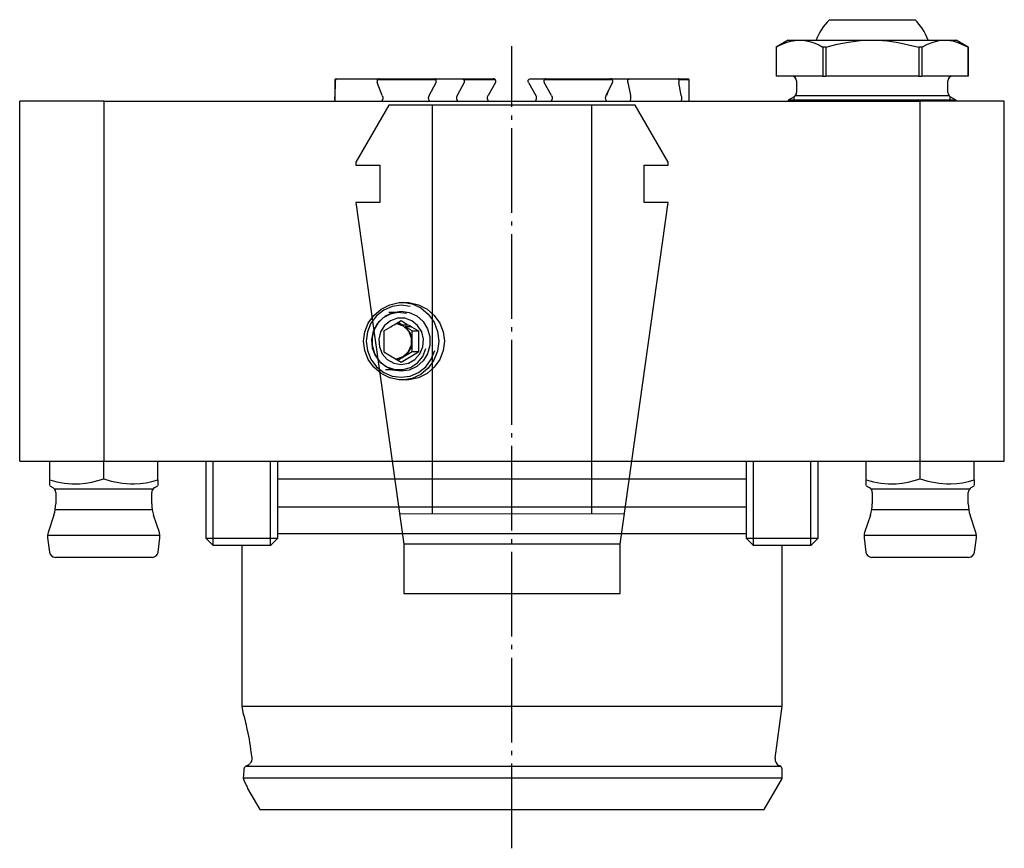
# Model space of a CAD drawing. Extents: x -2 to 199, y -170 to 3.
# Drawn here: x 0 to 82, y -69 to 0 of the extents above; entities that cross this region are included whole.
import ezdxf

# ---------------------------------------------------------------- set-up
doc = ezdxf.new("R2010")
doc.units = 0
doc.header["$MEASUREMENT"] = 0
doc.linetypes.add('AI-LINETYPE-3', pattern=[8.81945, 7.05556, -0.705556, 0.352778, -0.705556])
doc.layers.add('GRAU_10_', color=7, linetype='CONTINUOUS')
doc.layers.add('STANDARDEBENE', color=7, linetype='CONTINUOUS')

msp = doc.modelspace()

# ---------------------------------------------------------------- linework, layer by layer
at = {"layer": 'GRAU_10_', "color": 7}
for points in [[(67.513, 0.134), (67.616, 0.134), (67.921, 0.134), (68.411, 0.134), (69.055, 0.134), (69.818, 0.134), (70.653, 0.134), (71.514, 0.134), (72.35, 0.134), (73.112, 0.134), (73.756, 0.134), (74.245, 0.134), (74.551, 0.134), (74.654, 0.134)], [(64.083, -1.566), (63.083, -2.143)], [(63.085, -2.143), (63.329, -2.014), (63.574, -1.898), (63.929, -1.758), (64.288, -1.654), (64.654, -1.588), (65.021, -1.566)], [(64.083, -1.566), (64.19, -1.566), (64.506, -1.566), (65.021, -1.566)], [(65.021, -1.566), (65.721, -1.566), (66.584, -1.566), (67.583, -1.566), (68.689, -1.566), (69.868, -1.566), (71.084, -1.566)], [(65.021, -1.566), (65.321, -1.581), (65.622, -1.625), (65.958, -1.708), (66.293, -1.824), (66.627, -1.971), (66.958, -2.143)], [(67.21, -2.143), (68.153, -1.906), (69.11, -1.724), (70.091, -1.607), (71.084, -1.566)], [(71.084, -1.566), (72.299, -1.566), (73.478, -1.566), (74.584, -1.566), (75.583, -1.566), (76.446, -1.566), (77.146, -1.566)], [(71.084, -1.566), (71.502, -1.573), (72.369, -1.634), (73.233, -1.753), (74.957, -2.143)], [(75.209, -2.143), (75.68, -1.906), (76.159, -1.724), (76.649, -1.607), (77.146, -1.566)], [(77.146, -1.566), (77.661, -1.566), (77.977, -1.566), (78.083, -1.566)], [(77.146, -1.566), (77.355, -1.573), (77.788, -1.634), (78.221, -1.753), (79.082, -2.143)], [(79.083, -2.143), (78.083, -1.566)], [(63.083, -2.143), (63.083, -4.566)], [(63.085, -2.143), (63.083, -2.143), (63.083, -2.143), (63.085, -4.566)], [(67.21, -2.143), (67.084, -2.143), (66.958, -2.143), (66.958, -4.566)], [(67.21, -2.143), (67.21, -4.566)], [(75.209, -2.143), (75.083, -2.143), (74.957, -2.143), (74.957, -4.566)], [(75.209, -2.143), (75.209, -4.566)], [(79.083, -2.143), (79.083, -2.143), (79.082, -2.143), (79.082, -4.566)], [(79.083, -4.566), (79.083, -2.143)], [(26.434, -4.785), (26.333, -4.884)], [(26.333, -4.884), (26.333, -6.644)], [(26.381, -4.884), (26.346, -4.884), (26.333, -4.884)], [(26.346, -6.644), (26.344, -6.595), (26.342, -6.471), (26.342, -6.337), (26.343, -6.208), (26.344, -6.184), (26.381, -5.084), (26.383, -5.022), (26.383, -4.955), (26.381, -4.892), (26.381, -4.884)], [(26.381, -4.884), (26.429, -4.833), (26.456, -4.804), (26.467, -4.788), (26.468, -4.785)], [(26.434, -4.785), (26.442, -4.785), (26.468, -4.785), (30.04, -4.785)], [(29.858, -4.884), (29.842, -4.947), (29.842, -5.014), (29.855, -5.077), (29.858, -5.084)], [(30.04, -4.785), (30.002, -4.791), (29.961, -4.809), (29.906, -4.843), (29.858, -4.884)], [(34.757, -4.884), (32.953, -4.884), (31.309, -4.884), (29.858, -4.884)], [(30.04, -4.785), (31.416, -4.785), (32.963, -4.785), (34.654, -4.785), (36.875, -4.785), (36.902, -4.786), (36.931, -4.792), (36.958, -4.801), (36.986, -4.813), (37.025, -4.834), (37.063, -4.86), (37.091, -4.884)], [(34.23, -6.644), (34.192, -6.595), (34.147, -6.471), (34.141, -6.337), (34.175, -6.208), (34.186, -6.184), (34.757, -5.084), (34.778, -5.022), (34.78, -4.955), (34.761, -4.892), (34.757, -4.884)], [(34.757, -4.884), (34.746, -4.833), (34.721, -4.804), (34.687, -4.788), (34.654, -4.785)], [(37.091, -4.884), (37.113, -4.946), (37.114, -5.013), (37.096, -5.076), (37.091, -5.084), (36.506, -6.184), (36.464, -6.31), (36.461, -6.443), (36.55, -6.644)], [(36.875, -4.785), (38.17, -4.785), (39.514, -4.785)], [(39.719, -4.884), (38.376, -4.884), (37.08, -4.884)], [(39.719, -4.884), (39.651, -4.827), (39.591, -4.798), (39.537, -4.785), (39.514, -4.785)], [(39.719, -5.084), (39.741, -5.022), (39.743, -4.956), (39.723, -4.893), (39.719, -4.884)], [(42.449, -5.084), (42.425, -5.022), (42.423, -4.956), (42.443, -4.893), (42.449, -4.884)], [(42.449, -4.884), (42.516, -4.827), (42.577, -4.798), (42.63, -4.785), (42.653, -4.785)], [(42.653, -4.785), (43.898, -4.785)], [(43.757, -4.884), (43.734, -4.947), (43.732, -5.014), (43.753, -5.077), (43.757, -5.084)], [(43.898, -4.785), (43.85, -4.791), (43.811, -4.809), (43.776, -4.843), (43.757, -4.884)], [(49.459, -4.884), (47.676, -4.884), (45.763, -4.884), (43.757, -4.884)], [(43.898, -4.785), (45.782, -4.785), (47.583, -4.785), (49.269, -4.785)], [(48.968, -6.644), (48.932, -6.595), (48.889, -6.471), (48.883, -6.337), (48.916, -6.208), (48.926, -6.184), (49.459, -5.084), (49.478, -5.022), (49.48, -4.955), (49.463, -4.892), (49.459, -4.884)], [(49.459, -4.884), (49.401, -4.833), (49.349, -4.804), (49.303, -4.788), (49.269, -4.785)], [(49.334, -4.785), (50.903, -4.785)], [(49.379, -4.821), (49.369, -4.798), (49.347, -4.785), (49.334, -4.785)], [(50.739, -5.084), (50.729, -5.022), (50.729, -4.956), (50.736, -4.893), (50.739, -4.884)], [(50.739, -4.884), (50.815, -4.827), (50.863, -4.798), (50.894, -4.785), (50.903, -4.785)], [(50.903, -4.785), (54.942, -4.785)], [(54.942, -4.785), (54.931, -4.791), (54.934, -4.809), (54.953, -4.843), (54.982, -4.884)], [(54.942, -4.785), (55.534, -4.785), (55.734, -4.785)], [(54.982, -4.884), (54.975, -4.947), (54.974, -5.014), (54.982, -5.077), (54.982, -5.084)], [(55.833, -4.884), (55.619, -4.884), (54.982, -4.884)], [(55.833, -6.644), (55.833, -4.884), (55.734, -4.785)], [(66.958, -4.566), (67.084, -4.566), (67.21, -4.566)], [(74.957, -4.566), (67.21, -4.566)], [(74.957, -4.566), (75.083, -4.566), (75.209, -4.566)], [(79.082, -4.566), (79.083, -4.566), (79.083, -4.566), (75.209, -4.566)], [(30.283, -6.184), (29.858, -5.084)], [(39.719, -5.084), (39.085, -6.184)], [(42.449, -5.084), (43.082, -6.184)], [(44.382, -6.184), (43.757, -5.084)], [(50.739, -5.084), (50.966, -6.184)], [(55.183, -6.184), (54.982, -5.084)], [(64.783, -4.966), (64.783, -5.935)], [(77.384, -5.935), (77.384, -4.966)], [(30.283, -6.184), (30.314, -6.31), (30.316, -6.444), (30.25, -6.644)], [(39.134, -6.644), (39.091, -6.594), (39.041, -6.469), (39.035, -6.336), (39.073, -6.208), (39.085, -6.184)], [(43.037, -6.647), (43.076, -6.594), (43.106, -6.535), (43.125, -6.469), (43.134, -6.404), (43.132, -6.336), (43.119, -6.271), (43.094, -6.208), (43.082, -6.184)], [(44.382, -6.184), (44.428, -6.31), (44.43, -6.444), (44.335, -6.644)], [(49.106, -5.816), (48.967, -6.184)], [(50.949, -6.644), (50.964, -6.594), (50.98, -6.469), (50.982, -6.336), (50.969, -6.208), (50.966, -6.184)], [(55.183, -6.184), (55.197, -6.31), (55.198, -6.444), (55.169, -6.644)], [(64.584, -6.281), (64.083, -6.57)], [(78.083, -6.57), (77.583, -6.281)], [(7.109, -6.644), (4.568, -6.644), (2.221, -6.644), (0.083, -6.644)], [(0.083, -36.644), (0.083, -6.644)], [(7.109, -6.644), (75.058, -6.644)], [(7.109, -36.644), (7.109, -6.644)], [(64.083, -6.57), (64.083, -6.644)], [(78.083, -6.57), (77.977, -6.57), (77.661, -6.57), (77.146, -6.57), (76.446, -6.57), (75.583, -6.57), (74.584, -6.57), (73.478, -6.57), (72.299, -6.57), (71.084, -6.57), (69.868, -6.57), (68.689, -6.57), (67.583, -6.57), (66.584, -6.57), (65.721, -6.57), (65.021, -6.57), (64.506, -6.57), (64.19, -6.57), (64.083, -6.57)], [(82.084, -6.644), (79.946, -6.644), (77.599, -6.644), (75.058, -6.644)], [(75.058, -6.644), (75.058, -36.644)], [(78.083, -6.644), (78.083, -6.57)], [(82.084, -36.644), (82.084, -6.644)], [(28.73, -26.644), (28.828, -25.866), (29.115, -25.133), (29.576, -24.488), (30.183, -23.969), (30.901, -23.605), (31.689, -23.417), (32.5, -23.417), (33.287, -23.605), (34.006, -23.969), (34.613, -24.488), (35.074, -25.133), (35.362, -25.866), (35.459, -26.644), (35.362, -27.422), (35.074, -28.154), (34.613, -28.799), (34.006, -29.319), (33.287, -29.683), (32.5, -29.87), (31.689, -29.87), (30.901, -29.683), (30.183, -29.319), (29.576, -28.799), (29.115, -28.154), (28.828, -27.422), (28.73, -26.644)], [(31.968, -23.396), (32.757, -23.532), (33.487, -23.871), (34.111, -24.39), (34.588, -25.055), (34.887, -25.823), (34.989, -26.644), (34.887, -27.465), (34.587, -28.233), (34.111, -28.898), (33.487, -29.417), (32.757, -29.755), (31.968, -29.891)], [(31.85, -24.144), (32.53, -24.245), (33.155, -24.541), (33.675, -25.007), (34.046, -25.605), (34.24, -26.288), (34.24, -26.999), (34.046, -27.682), (33.675, -28.281), (33.155, -28.747), (32.53, -29.042), (31.85, -29.144), (31.169, -29.042), (30.544, -28.747), (30.024, -28.281), (29.653, -27.682), (29.459, -26.999), (29.459, -26.288), (29.653, -25.605), (30.024, -25.007), (30.544, -24.541), (31.169, -24.245), (31.85, -24.144)], [(0.083, -36.644), (2.221, -36.644), (4.568, -36.644), (7.109, -36.644)], [(2.583, -38.669), (2.583, -38.671), (2.583, -38.62), (2.583, -38.547), (2.583, -38.448), (2.583, -38.326), (2.583, -38.184), (2.583, -36.644)], [(7.083, -38.101), (7.083, -36.644)], [(7.109, -36.644), (75.058, -36.644)], [(11.583, -38.184), (11.583, -36.644)], [(70.584, -38.669), (70.584, -38.671), (70.584, -38.62), (70.584, -38.547), (70.584, -38.448), (70.584, -38.326), (70.584, -38.184), (70.584, -36.644)], [(75.058, -36.644), (77.599, -36.644), (79.946, -36.644), (82.084, -36.644)], [(75.083, -38.101), (75.083, -36.644)], [(79.583, -38.184), (79.583, -36.644)], [(2.583, -38.184), (3.188, -38.347), (3.805, -38.462), (4.437, -38.521), (5.077, -38.515), (5.581, -38.465), (6.083, -38.377), (6.586, -38.253), (7.083, -38.101)], [(7.083, -38.101), (7.701, -38.286), (8.652, -38.474), (9.304, -38.524), (9.633, -38.524), (10.121, -38.491), (10.61, -38.422), (11.098, -38.318), (11.583, -38.184)], [(11.583, -38.184), (11.583, -38.325), (11.583, -38.447), (11.583, -38.547), (11.583, -38.62), (11.583, -38.669)], [(60.583, -38.143), (59.426, -38.143), (58.102, -38.143), (56.624, -38.143), (55.005, -38.143), (53.26, -38.143), (51.404, -38.143), (49.454, -38.143), (47.429, -38.143), (45.345, -38.143), (43.224, -38.143), (41.082, -38.143), (38.941, -38.143), (36.819, -38.143), (34.736, -38.143), (32.711, -38.143), (30.761, -38.143), (28.905, -38.143), (27.16, -38.143), (25.541, -38.143), (24.063, -38.143), (22.74, -38.143), (21.583, -38.143)], [(70.584, -38.184), (71.189, -38.347), (71.805, -38.462), (72.437, -38.521), (73.077, -38.515), (73.581, -38.465), (74.083, -38.377), (74.585, -38.253), (75.083, -38.101)], [(75.083, -38.101), (75.701, -38.286), (76.653, -38.474), (77.304, -38.524), (77.632, -38.524), (78.122, -38.491), (78.609, -38.422), (79.098, -38.318), (79.583, -38.184)], [(79.583, -38.184), (79.583, -38.325), (79.583, -38.447), (79.583, -38.547), (79.583, -38.62), (79.583, -38.669)], [(2.583, -38.676), (2.833, -38.82)], [(3.083, -39.254), (3.083, -40.183)], [(11.084, -40.183), (11.084, -39.254)], [(11.334, -38.82), (11.583, -38.676)], [(70.584, -38.676), (70.834, -38.82)], [(71.084, -39.254), (71.084, -40.183)], [(79.083, -40.183), (79.083, -39.254)], [(79.333, -38.82), (79.583, -38.676)], [(21.584, -40.443), (22.741, -40.443), (24.064, -40.443), (25.542, -40.443), (27.161, -40.443), (28.907, -40.443), (30.763, -40.443), (32.712, -40.443), (34.738, -40.443), (36.821, -40.443), (38.944, -40.443), (41.084, -40.443), (43.225, -40.443), (45.348, -40.443), (47.431, -40.443), (49.457, -40.443), (51.406, -40.443), (53.262, -40.443), (55.007, -40.443), (56.626, -40.443), (58.104, -40.443), (59.427, -40.443), (60.584, -40.443)], [(2.933, -41.121), (2.453, -42.58)], [(11.714, -42.58), (11.233, -41.121)], [(70.933, -41.121), (70.454, -42.58)], [(79.713, -42.58), (79.234, -41.121)], [(2.411, -43.014), (2.557, -44.205)], [(11.61, -44.205), (11.756, -43.014)], [(21.584, -42.644), (22.741, -42.644), (24.064, -42.644), (25.542, -42.644), (27.161, -42.644), (28.907, -42.644), (30.763, -42.644), (32.712, -42.644), (34.738, -42.644), (36.821, -42.644), (38.944, -42.644), (41.084, -42.644), (43.225, -42.644), (45.348, -42.644), (47.431, -42.644), (49.457, -42.644), (51.406, -42.644), (53.262, -42.644), (55.007, -42.644), (56.626, -42.644), (58.104, -42.644), (59.427, -42.644), (60.584, -42.644)], [(70.411, -43.014), (70.557, -44.205)], [(79.61, -44.205), (79.756, -43.014)], [(18.584, -43.643), (18.584, -57.044)], [(63.584, -57.044), (63.584, -43.643)], [(11.113, -44.644), (10.996, -44.644), (10.652, -44.644), (10.1, -44.644), (9.373, -44.644), (8.512, -44.644), (7.569, -44.644), (6.598, -44.644), (5.654, -44.644), (4.794, -44.644), (4.067, -44.644), (3.515, -44.644), (3.17, -44.644), (3.053, -44.644)], [(79.114, -44.644), (78.997, -44.644), (78.652, -44.644), (78.1, -44.644), (77.373, -44.644), (76.513, -44.644), (75.569, -44.644), (74.597, -44.644), (73.654, -44.644), (72.794, -44.644), (72.067, -44.644), (71.515, -44.644), (71.17, -44.644), (71.053, -44.644)], [(18.584, -57.044), (18.633, -57.404)], [(18.584, -57.044), (18.685, -57.044), (18.99, -57.044), (19.495, -57.044), (20.195, -57.044), (21.085, -57.044), (22.156, -57.044), (23.397, -57.044), (24.8, -57.044), (26.349, -57.044), (28.032, -57.044), (29.833, -57.044), (31.736, -57.044), (33.724, -57.044), (35.779, -57.044), (37.881, -57.044), (40.013, -57.044), (42.154, -57.044), (44.285, -57.044), (46.388, -57.044), (48.442, -57.044), (50.43, -57.044), (52.333, -57.044), (54.135, -57.044), (55.818, -57.044), (57.368, -57.044), (58.77, -57.044), (60.012, -57.044), (61.082, -57.044), (61.972, -57.044), (62.672, -57.044), (63.177, -57.044), (63.481, -57.044), (63.584, -57.044)], [(18.633, -57.397), (18.642, -57.43), (18.656, -57.482), (18.676, -57.552), (18.73, -57.753), (18.765, -57.885), (18.804, -58.033), (18.891, -58.384), (18.938, -58.585), (18.986, -58.801), (19.087, -59.277), (19.138, -59.535), (19.186, -59.796), (19.232, -60.066), (19.277, -60.346), (19.319, -60.631), (19.366, -60.996), (19.408, -61.362), (19.411, -61.412), (19.404, -61.514), (19.394, -61.564), (19.38, -61.612), (19.34, -61.704), (19.314, -61.748), (19.283, -61.791), (19.249, -61.832), (19.211, -61.871), (19.169, -61.906), (19.125, -61.937), (19.08, -61.965), (19.031, -61.989), (18.979, -62.009), (18.955, -62.019), (18.931, -62.03), (18.908, -62.044), (18.886, -62.059), (18.867, -62.075), (18.848, -62.093), (18.831, -62.112), (18.816, -62.132), (18.801, -62.155), (18.789, -62.178), (18.778, -62.203), (18.77, -62.228), (18.763, -62.26), (18.758, -62.292), (18.744, -62.471), (18.73, -62.642), (18.714, -62.807), (18.699, -62.963), (18.697, -63.001), (18.7, -63.039), (18.709, -63.077), (18.723, -63.113), (18.788, -63.251), (18.899, -63.496), (18.946, -63.601), (18.989, -63.698), (19.023, -63.777), (19.05, -63.837), (19.067, -63.876), (19.073, -63.891)], [(62.989, -61.362), (63.584, -57.044)], [(63.584, -62.963), (63.584, -62.292)], [(62.084, -65.642), (63.543, -63.113)], [(19.069, -63.886), (20.084, -65.642)], [(20.084, -65.642), (20.191, -65.642), (20.513, -65.642), (21.047, -65.642), (21.785, -65.642), (22.722, -65.642), (23.847, -65.642), (25.15, -65.642), (26.615, -65.642), (28.229, -65.642), (29.975, -65.642), (31.835, -65.642), (33.79, -65.642), (35.82, -65.642), (37.903, -65.642), (40.02, -65.642), (42.147, -65.642), (44.263, -65.642), (46.347, -65.642), (48.377, -65.642), (50.332, -65.642), (52.191, -65.642), (53.938, -65.642), (55.552, -65.642), (57.017, -65.642), (58.319, -65.642), (59.444, -65.642), (60.382, -65.642), (61.12, -65.642), (61.654, -65.642), (61.975, -65.642), (62.084, -65.642)]]:
    msp.add_lwpolyline(points, dxfattribs=at)
at = {"layer": 'GRAU_10_', "color": 7, "linetype": 'AI-LINETYPE-3'}
msp.add_lwpolyline([(41.083, -68.871), (41.083, -2.079)], dxfattribs=at)
at = {"layer": 'GRAU_10_', "color": 7}
for points in [[(67.513, 0.134), (67.012, -0.377), (66.643, -0.969), (66.419, -1.566)], [(75.748, -1.566), (75.49, -0.898), (75.105, -0.317), (74.654, 0.134)], [(64.783, -4.966), (64.783, -4.745), (64.604, -4.566), (64.383, -4.566)], [(77.783, -4.566), (77.563, -4.566), (77.384, -4.745), (77.384, -4.966)], [(64.583, -6.281), (64.711, -6.208), (64.783, -6.074), (64.783, -5.935)], [(77.384, -5.935), (77.384, -6.083), (77.463, -6.211), (77.583, -6.281)], [(3.083, -39.254), (3.083, -39.069), (2.984, -38.909), (2.833, -38.82)], [(11.334, -38.82), (11.174, -38.913), (11.084, -39.079), (11.084, -39.254)], [(71.084, -39.254), (71.084, -39.069), (70.984, -38.909), (70.834, -38.82)], [(79.333, -38.82), (79.174, -38.913), (79.085, -39.079), (79.083, -39.254)], [(2.933, -41.121), (3.038, -40.803), (3.086, -40.479), (3.083, -40.183)], [(11.084, -40.183), (11.084, -40.519), (11.139, -40.841), (11.233, -41.121)], [(70.933, -41.121), (71.038, -40.803), (71.086, -40.479), (71.084, -40.183)], [(79.083, -40.183), (79.083, -40.519), (79.138, -40.841), (79.234, -41.121)], [(2.453, -42.58), (2.405, -42.726), (2.393, -42.877), (2.411, -43.014)], [(11.764, -42.892), (11.764, -42.78), (11.745, -42.673), (11.714, -42.58)], [(70.454, -42.58), (70.405, -42.726), (70.393, -42.877), (70.411, -43.014)], [(79.763, -42.892), (79.763, -42.78), (79.745, -42.673), (79.713, -42.58)], [(11.756, -43.014), (11.761, -42.971), (11.764, -42.929), (11.764, -42.892)], [(79.756, -43.014), (79.761, -42.971), (79.763, -42.929), (79.763, -42.892)], [(2.557, -44.205), (2.588, -44.457), (2.802, -44.643), (3.053, -44.644)], [(11.113, -44.644), (11.368, -44.644), (11.578, -44.454), (11.61, -44.205)], [(70.557, -44.205), (70.588, -44.457), (70.803, -44.643), (71.053, -44.644)], [(79.114, -44.644), (79.368, -44.644), (79.579, -44.454), (79.61, -44.205)], [(62.989, -61.362), (62.95, -61.648), (63.118, -61.914), (63.384, -62.009)], [(63.584, -62.292), (63.584, -62.163), (63.501, -62.052), (63.384, -62.009)], [(63.543, -63.113), (63.571, -63.065), (63.584, -63.014), (63.584, -62.963)]]:
    msp.add_open_spline(points, degree=3, dxfattribs=at)
msp.add_open_spline([(66.958, -4.566), (66.958, -4.566), (63.085, -4.566), (63.085, -4.566), (63.085, -4.566), (63.083, -4.566), (63.083, -4.566), (63.083, -4.566), (63.085, -4.566), (63.085, -4.566)], degree=3, knots=[0, 0, 0, 0, 1, 1, 1, 2, 2, 2, 3, 3, 3, 3], dxfattribs=at)
at = {"layer": 'STANDARDEBENE', "color": 7}
for points in [[(64.584, -6.644), (64.584, -6.281)], [(64.71, -6.166), (77.457, -6.166)], [(77.583, -6.644), (77.583, -6.281)], [(30.821, -6.986), (28.083, -11.726), (28.083, -11.986), (30.083, -11.986), (30.083, -15.086), (28.083, -15.086), (32.083, -43.547), (32.083, -47.644), (50.083, -47.644), (50.083, -43.547), (32.083, -43.547)], [(50.083, -43.547), (54.083, -15.086), (52.083, -15.086), (52.083, -11.986), (54.083, -11.986), (54.083, -11.726), (51.347, -6.986), (30.821, -6.986)], [(34.459, -41.013), (34.459, -6.986)], [(47.722, -41.003), (47.722, -6.986)], [(32.6, -23.746), (31.85, -23.643), (31.1, -23.746), (30.401, -24.045), (29.8, -24.522), (29.34, -25.144), (29.051, -25.867), (28.951, -26.644), (29.051, -27.42), (29.34, -28.144), (29.8, -28.765), (30.401, -29.242), (31.1, -29.541), (31.85, -29.644), (32.6, -29.541), (33.298, -29.242), (33.899, -28.765), (34.359, -28.144), (34.648, -27.42)], [(32.288, -24.338), (31.615, -24.258), (30.95, -24.384), (30.348, -24.704), (29.862, -25.191), (29.533, -25.803), (29.391, -26.488), (29.446, -27.185), (29.694, -27.837), (30.115, -28.386), (30.671, -28.784), (31.315, -28.998), (31.992, -29.01), (32.642, -28.818), (33.211, -28.438), (33.649, -27.904), (33.918, -27.261)], [(31.691, -24.257), (30.815, -24.257)], [(31.85, -28.581), (32.457, -28.476), (32.999, -28.172), (33.416, -27.704), (33.664, -27.119), (33.715, -26.483), (33.564, -25.865), (33.226, -25.331), (32.74, -24.94), (32.158, -24.732), (31.541, -24.732), (30.959, -24.94), (30.473, -25.331), (30.135, -25.865), (29.984, -26.483), (30.035, -27.119), (30.283, -27.704), (30.7, -28.172), (31.242, -28.476), (31.85, -28.581)], [(30.982, -25.442), (31.125, -25.345), (31.278, -25.265), (31.85, -24.924), (32.421, -25.265), (32.574, -25.345), (32.717, -25.442), (33.298, -25.789), (33.298, -27.522)], [(31.46, -25.157), (32.021, -25.363), (32.455, -25.785), (32.689, -26.352), (32.682, -26.969), (32.436, -27.531), (31.992, -27.943), (31.426, -28.135), (31.957, -27.997), (32.392, -27.666), (32.68, -27.193), (32.78, -26.644), (32.627, -25.972), (32.199, -25.442)], [(31.904, -25.265), (31.691, -25.19), (31.47, -25.15)], [(31.904, -25.265), (31.591, -25.078)], [(31.904, -25.265), (32.421, -25.265)], [(30.401, -25.789), (30.982, -25.442)], [(30.401, -25.789), (30.401, -27.522)], [(32.717, -25.442), (32.199, -25.442)], [(32.78, -25.789), (32.199, -25.442)], [(32.78, -25.789), (33.298, -25.789)], [(32.78, -26.644), (32.78, -25.789)], [(32.78, -27.522), (32.78, -26.644)], [(30.401, -27.522), (31.85, -28.388)], [(32.78, -27.522), (31.591, -28.233)], [(31.85, -28.388), (33.298, -27.522)], [(33.298, -27.522), (32.78, -27.522)], [(31.691, -29.03), (30.555, -29.03)], [(15.583, -36.644), (15.583, -43.03), (16.197, -43.643)], [(16.197, -43.643), (16.197, -36.644)], [(20.97, -43.643), (20.97, -36.644)], [(21.584, -43.03), (21.584, -36.644)], [(60.584, -36.644), (60.584, -43.03)], [(61.197, -43.643), (61.197, -36.644)], [(65.97, -43.643), (66.583, -43.03), (66.583, -36.644)], [(65.97, -43.643), (65.97, -36.644)], [(11.175, -38.965), (2.992, -38.965)], [(79.175, -38.965), (70.992, -38.965)], [(3.044, -40.665), (11.122, -40.665)], [(71.045, -40.665), (79.122, -40.665)], [(31.728, -41.015), (50.441, -41.001)], [(2.408, -42.792), (11.758, -42.792)], [(15.583, -43.03), (15.686, -43.03), (15.985, -43.03), (16.462, -43.03), (17.083, -43.03), (17.807, -43.03), (18.584, -43.03), (19.36, -43.03), (20.084, -43.03), (20.705, -43.03), (21.181, -43.03), (21.481, -43.03), (21.584, -43.03)], [(20.97, -43.643), (21.584, -43.03)], [(60.584, -43.03), (61.197, -43.643)], [(60.584, -43.03), (60.686, -43.03), (60.985, -43.03), (61.462, -43.03), (62.084, -43.03), (62.807, -43.03), (63.584, -43.03), (64.36, -43.03), (65.083, -43.03), (65.705, -43.03), (66.182, -43.03), (66.481, -43.03), (66.583, -43.03)], [(70.408, -42.792), (79.758, -42.792)], [(20.97, -43.643), (20.853, -43.643), (20.514, -43.643), (19.986, -43.643), (19.321, -43.643), (18.584, -43.643), (17.846, -43.643), (17.181, -43.643), (16.653, -43.643), (16.314, -43.643), (16.197, -43.643)], [(65.97, -43.643), (65.853, -43.643), (65.514, -43.643), (64.986, -43.643), (64.321, -43.643), (63.584, -43.643), (62.846, -43.643), (62.18, -43.643), (61.653, -43.643), (61.314, -43.643), (61.197, -43.643)], [(18.908, -62.044), (63.452, -62.044)], [(63.573, -63.044), (18.702, -63.044)]]:
    msp.add_lwpolyline(points, dxfattribs=at)

doc.saveas('drawing.dxf')
